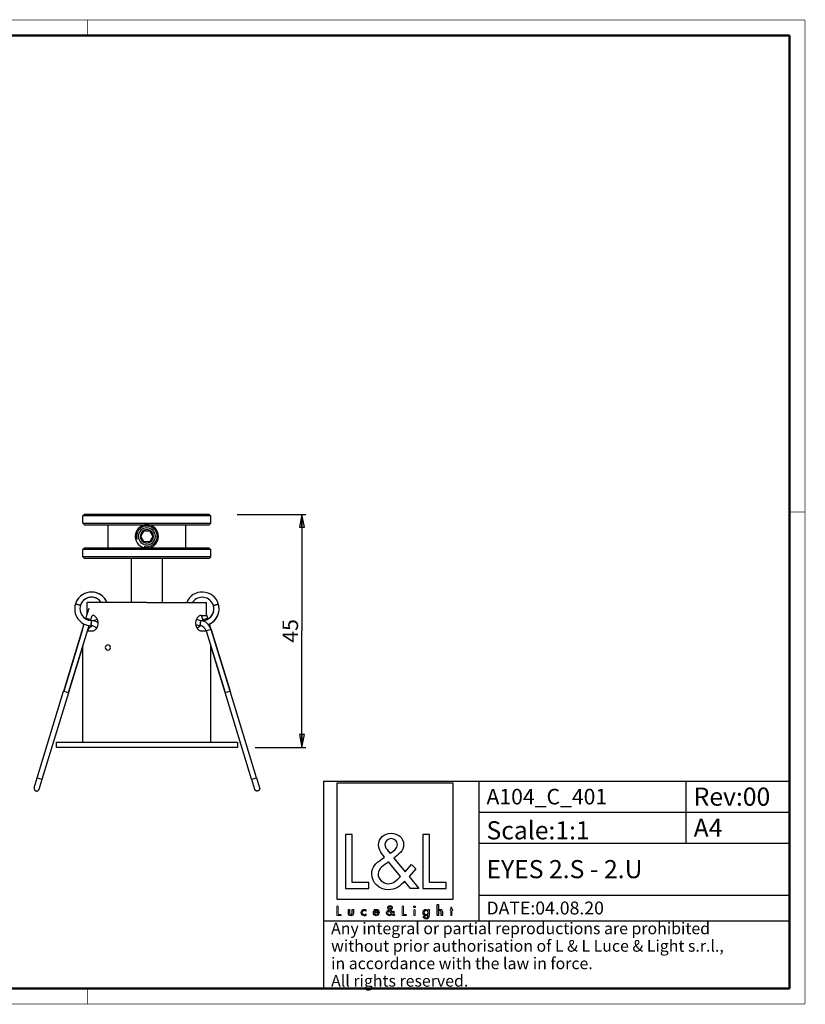
# Model space of a CAD drawing. Units: millimetres. Extents: x 10 to 287, y 10 to 200.
# Drawn here: x 135 to 287, y 10 to 200 of the extents above; entities that cross this region are included whole.
import ezdxf

# ---------------------------------------------------------------- set-up
doc = ezdxf.new("R2010")
doc.units = ezdxf.units.MM
doc.header["$LTSCALE"] = 16.335
doc.layers.get('0').update_dxf_attribs({"linetype": 'CONTINUOUS'})
for name, color, linetype in [('3_ALL_AXES', 7, 'CONTINUOUS'), ('7_ALL_FEATURES', 7, 'CONTINUOUS'), ('9_SOLID', 7, 'CONTINUOUS')]:
    doc.layers.add(name, color=color, linetype=linetype)
doc.styles.get("Standard").update_dxf_attribs({"font": 'arial.ttf'})
doc.dimstyles.new('DIMSTYLE_1', dxfattribs={"dimtxt": 3, "dimasz": 2.5, "dimexe": 0.75, "dimexo": 0.75, "dimgap": 0.75, "dimtad": 1, "dimtxsty": 'STANDARD', "dimblk": 'CLOSED', "dimblk1": 'CLOSED', "dimblk2": 'CLOSED', "dimcen": 0.09, "dimazin": 2, "dimtp": 0.3, "dimtm": 0.3, "dimtfac": 1, "dimtofl": 0, "dimtmove": 0, "dimatfit": 3, "dimldrblk": 'CLOSED', "dimfxl": 1, "dimtolj": 1, "dimarcsym": 0})

# ---------------------------------------------------------------- blocks, each defined once
blk = doc.blocks.new('_CLOSED')
at = {"color": 0, "linetype": 'ByBlock'}
for p, q in [((0, 0), (-1, 0.2)), ((-1, 0.2), (-1, -0.2)), ((-1, -0.2), (0, 0)), ((-1, 0), (0, 0))]:
    blk.add_line(p, q, dxfattribs=at)
blk = doc.blocks.new('*D3')
at = {"color": 2, "linetype": 'Continuous'}
for p, q in [((177.318229, 104.544055), (190.604557, 104.544055)), ((189.854557, 104.544055), (189.854557, 82.044055)), ((189.854557, 59.544055), (189.854557, 82.044055)), ((180.795287, 59.544055), (190.604557, 59.544055))]:
    blk.add_line(p, q, dxfattribs=at)
at = {"color": 2, "linetype": 'Continuous', "xscale": 2.5, "yscale": 2.5, "zscale": 2.5}
for p, rotation in [((189.854557, 104.544055), 90), ((189.854557, 59.544055), 270)]:
    blk.add_blockref('_CLOSED', p, dxfattribs=dict(at, rotation=rotation))
at = {"color": 2, "linetype": 'Continuous', "insert": (186.104557, 82.044055), "char_height": 3, "width": 4.66171, "attachment_point": 2, "rotation": 90, "line_spacing_factor": 0.9}
blk.add_mtext('45', dxfattribs=at)
blk = doc.blocks.new('LOGO2_BL0', base_point=(207.83, 39.54))
at = {"color": 7, "linetype": 'Continuous'}
for p, q in [((219.04, 52.67), (196.62, 52.67)), ((196.62, 52.67), (196.62, 30.25)), ((219.04, 30.25), (219.04, 52.67)), ((199.57, 42.74), (198.27, 42.74)), ((198.27, 42.74), (198.27, 32.28)), ((199.57, 33.47), (199.57, 42.74)), ((214.51, 42.74), (213.2, 42.74)), ((213.2, 42.74), (213.2, 32.28)), ((214.51, 33.47), (214.51, 42.74)), ((202.75, 33.47), (199.57, 33.47)), ((202.75, 32.28), (202.75, 33.47)), ((217.69, 33.47), (214.51, 33.47)), ((217.69, 32.28), (217.69, 33.47)), ((198.27, 32.28), (202.75, 32.28)), ((213.2, 32.28), (217.69, 32.28)), ((196.62, 30.25), (219.04, 30.25))]:
    blk.add_line(p, q, dxfattribs=at)
at = {"color": 7, "linetype": 'Continuous', "const_width": 0.2}
for points in [[(196.62, 28.94), (196.62, 27.08)], [(196.85, 28.94), (196.62, 28.94)], [(196.85, 27.29), (196.85, 28.94)], [(209.46, 28.94), (209.23, 28.94)], [(209.23, 28.94), (209.23, 27.08)], [(209.46, 27.29), (209.46, 28.94)], [(218.81, 28.67), (218.58, 28.67)], [(218.58, 28.67), (218.58, 28.23)], [(218.81, 28.23), (218.81, 28.67)], [(196.62, 27.08), (197.42, 27.08)], [(197.42, 27.29), (196.85, 27.29)], [(197.42, 27.08), (197.42, 27.29)], [(209.23, 27.08), (210.02, 27.08)], [(210.02, 27.29), (209.46, 27.29)], [(210.02, 27.08), (210.02, 27.29)], [(211.7, 28.23), (211.48, 28.23)], [(211.48, 28.23), (211.48, 27.08)], [(211.48, 27.08), (211.7, 27.08)], [(211.7, 27.08), (211.7, 28.23)], [(218.58, 28.23), (218.46, 28.23)], [(218.46, 28.23), (218.46, 28.03)], [(218.46, 28.03), (218.58, 28.03)], [(218.58, 28.03), (218.58, 27.08)], [(218.58, 27.08), (218.81, 27.08)], [(219.02, 28.23), (218.81, 28.23)], [(218.81, 28.03), (219.02, 28.03)], [(218.81, 27.08), (218.81, 28.03)], [(219.02, 28.03), (219.02, 28.23)]]:
    blk.add_lwpolyline(points, dxfattribs=at)
at = {"color": 7, "linetype": 'Continuous'}
for points, knots in [([(210.82, 32.28), (210.82, 32.28), (212.43, 32.28), (212.43, 32.28), (212.43, 32.28), (210.55, 34.6), (210.55, 34.6), (210.55, 34.6), (211.83, 36.09), (211.83, 36.09), (211.83, 36.09), (211, 36.96), (211, 36.96), (211, 36.96), (209.78, 35.54), (209.78, 35.54), (209.78, 35.54), (207.6, 38.18), (207.6, 38.18), (208.47, 38.81), (209.5, 39.6), (209.5, 40.78), (209.5, 42.16), (208.36, 42.96), (207.09, 42.96), (205.71, 42.96), (204.67, 42.11), (204.67, 40.67), (204.67, 39.78), (205.23, 39.01), (205.82, 38.38), (205.82, 38.38), (205.17, 37.91), (205.17, 37.91), (204.17, 37.19), (203.34, 36.47), (203.34, 35.14), (203.34, 33.33), (204.8, 32.06), (206.55, 32.06), (207.78, 32.06), (208.89, 32.77), (209.68, 33.69), (209.68, 33.69), (210.82, 32.28), (210.82, 32.28)], [0, 0, 0, 0, 1, 1, 1, 2, 2, 2, 3, 3, 3, 4, 4, 4, 5, 5, 5, 6, 6, 6, 7, 7, 7, 8, 8, 8, 9, 9, 9, 10, 10, 10, 11, 11, 11, 12, 12, 12, 13, 13, 13, 14, 14, 14, 15, 15, 15, 15]), ([(206.87, 39.08), (206.87, 39.08), (206.52, 39.52), (206.52, 39.52), (206.21, 39.91), (205.89, 40.3), (205.89, 40.82), (205.89, 41.49), (206.44, 41.93), (207.06, 41.93), (207.75, 41.93), (208.28, 41.53), (208.28, 40.8), (208.28, 40.03), (207.56, 39.6), (207.03, 39.19), (207.03, 39.19), (206.87, 39.08), (206.87, 39.08)], [0, 0, 0, 0, 1, 1, 1, 2, 2, 2, 3, 3, 3, 4, 4, 4, 5, 5, 5, 6, 6, 6, 6]), ([(206.59, 37.44), (206.59, 37.44), (208.9, 34.61), (208.9, 34.61), (208.25, 33.96), (207.48, 33.22), (206.5, 33.22), (205.51, 33.22), (204.56, 34.15), (204.56, 35.15), (204.56, 36.15), (205.74, 36.86), (206.46, 37.36), (206.46, 37.36), (206.59, 37.44), (206.59, 37.44)], [0, 0, 0, 0, 1, 1, 1, 2, 2, 2, 3, 3, 3, 4, 4, 4, 5, 5, 5, 5]), ([(207.52, 27.08), (207.52, 27.08), (207.81, 27.08), (207.81, 27.08), (207.81, 27.08), (207.47, 27.49), (207.47, 27.49), (207.47, 27.49), (207.7, 27.76), (207.7, 27.76), (207.7, 27.76), (207.55, 27.91), (207.55, 27.91), (207.55, 27.91), (207.34, 27.66), (207.34, 27.66), (207.34, 27.66), (206.95, 28.13), (206.95, 28.13), (207.11, 28.24), (207.29, 28.38), (207.29, 28.59), (207.29, 28.83), (207.09, 28.98), (206.86, 28.98), (206.61, 28.98), (206.43, 28.83), (206.43, 28.57), (206.43, 28.41), (206.53, 28.27), (206.63, 28.16), (206.63, 28.16), (206.52, 28.08), (206.52, 28.08), (206.34, 27.95), (206.19, 27.82), (206.19, 27.59), (206.19, 27.27), (206.45, 27.04), (206.76, 27.04), (206.98, 27.04), (207.18, 27.17), (207.32, 27.33), (207.32, 27.33), (207.52, 27.08), (207.52, 27.08)], [0, 0, 0, 0, 1, 1, 1, 2, 2, 2, 3, 3, 3, 4, 4, 4, 5, 5, 5, 6, 6, 6, 7, 7, 7, 8, 8, 8, 9, 9, 9, 10, 10, 10, 11, 11, 11, 12, 12, 12, 13, 13, 13, 14, 14, 14, 15, 15, 15, 15]), ([(206.82, 28.29), (206.82, 28.29), (206.76, 28.37), (206.76, 28.37), (206.7, 28.43), (206.65, 28.5), (206.65, 28.6), (206.65, 28.72), (206.74, 28.79), (206.85, 28.79), (206.98, 28.79), (207.07, 28.72), (207.07, 28.59), (207.07, 28.46), (206.94, 28.38), (206.85, 28.31), (206.85, 28.31), (206.82, 28.29), (206.82, 28.29)], [0, 0, 0, 0, 1, 1, 1, 2, 2, 2, 3, 3, 3, 4, 4, 4, 5, 5, 5, 6, 6, 6, 6]), ([(211.59, 28.91), (211.51, 28.91), (211.44, 28.85), (211.44, 28.76), (211.44, 28.68), (211.51, 28.61), (211.59, 28.61), (211.67, 28.61), (211.74, 28.68), (211.74, 28.76), (211.74, 28.85), (211.67, 28.91), (211.59, 28.91)], [0, 0, 0, 0, 1, 1, 1, 2, 2, 2, 3, 3, 3, 4, 4, 4, 4]), ([(215.98, 29.22), (215.98, 29.22), (215.98, 27.08), (215.98, 27.08), (215.98, 27.08), (216.2, 27.08), (216.2, 27.08), (216.2, 27.08), (216.2, 27.61), (216.2, 27.61), (216.2, 27.82), (216.2, 28.07), (216.49, 28.07), (216.72, 28.07), (216.74, 27.94), (216.74, 27.74), (216.74, 27.74), (216.74, 27.08), (216.74, 27.08), (216.74, 27.08), (216.97, 27.08), (216.97, 27.08), (216.97, 27.08), (216.97, 27.77), (216.97, 27.77), (216.97, 28.05), (216.88, 28.27), (216.56, 28.27), (216.42, 28.27), (216.28, 28.2), (216.21, 28.08), (216.21, 28.08), (216.2, 28.08), (216.2, 28.08), (216.2, 28.08), (216.2, 29.22), (216.2, 29.22), (216.2, 29.22), (215.98, 29.22), (215.98, 29.22)], [0, 0, 0, 0, 1, 1, 1, 2, 2, 2, 3, 3, 3, 4, 4, 4, 5, 5, 5, 6, 6, 6, 7, 7, 7, 8, 8, 8, 9, 9, 9, 10, 10, 10, 11, 11, 11, 12, 12, 12, 13, 13, 13, 13]), ([(198.82, 28.23), (198.82, 28.23), (198.82, 27.57), (198.82, 27.57), (198.82, 27.25), (198.96, 27.04), (199.3, 27.04), (199.64, 27.04), (199.79, 27.25), (199.79, 27.57), (199.79, 27.57), (199.79, 28.23), (199.79, 28.23), (199.79, 28.23), (199.57, 28.23), (199.57, 28.23), (199.57, 28.23), (199.57, 27.59), (199.57, 27.59), (199.57, 27.41), (199.52, 27.25), (199.3, 27.25), (199.08, 27.25), (199.04, 27.41), (199.04, 27.59), (199.04, 27.59), (199.04, 28.23), (199.04, 28.23), (199.04, 28.23), (198.82, 28.23), (198.82, 28.23)], [0, 0, 0, 0, 1, 1, 1, 2, 2, 2, 3, 3, 3, 4, 4, 4, 5, 5, 5, 6, 6, 6, 7, 7, 7, 8, 8, 8, 9, 9, 9, 10, 10, 10, 10]), ([(202.21, 28.19), (202.13, 28.24), (202.01, 28.27), (201.91, 28.27), (201.55, 28.27), (201.28, 28), (201.28, 27.65), (201.28, 27.3), (201.56, 27.04), (201.9, 27.04), (202.01, 27.04), (202.11, 27.06), (202.21, 27.12), (202.21, 27.12), (202.21, 27.4), (202.21, 27.4), (202.13, 27.31), (202.03, 27.25), (201.9, 27.25), (201.67, 27.25), (201.5, 27.42), (201.5, 27.66), (201.5, 27.87), (201.67, 28.06), (201.88, 28.06), (202.02, 28.06), (202.13, 28.01), (202.21, 27.9), (202.21, 27.9), (202.21, 28.19), (202.21, 28.19)], [0, 0, 0, 0, 1, 1, 1, 2, 2, 2, 3, 3, 3, 4, 4, 4, 5, 5, 5, 6, 6, 6, 7, 7, 7, 8, 8, 8, 9, 9, 9, 10, 10, 10, 10]), ([(204.75, 27.62), (204.75, 27.62), (204.75, 27.65), (204.75, 27.65), (204.75, 28), (204.57, 28.27), (204.21, 28.27), (203.83, 28.27), (203.65, 28), (203.65, 27.65), (203.65, 27.31), (203.86, 27.04), (204.21, 27.04), (204.44, 27.04), (204.64, 27.16), (204.75, 27.36), (204.75, 27.36), (204.56, 27.46), (204.56, 27.46), (204.47, 27.32), (204.38, 27.24), (204.21, 27.24), (204, 27.24), (203.87, 27.42), (203.87, 27.62), (203.87, 27.62), (204.75, 27.62), (204.75, 27.62)], [0, 0, 0, 0, 1, 1, 1, 2, 2, 2, 3, 3, 3, 4, 4, 4, 5, 5, 5, 6, 6, 6, 7, 7, 7, 8, 8, 8, 9, 9, 9, 9]), ([(203.88, 27.79), (203.91, 27.95), (204.03, 28.07), (204.21, 28.07), (204.38, 28.07), (204.5, 27.96), (204.52, 27.79), (204.52, 27.79), (203.88, 27.79), (203.88, 27.79)], [0, 0, 0, 0, 1, 1, 1, 2, 2, 2, 3, 3, 3, 3]), ([(206.77, 28), (206.77, 28), (207.18, 27.49), (207.18, 27.49), (207.07, 27.38), (206.93, 27.25), (206.76, 27.25), (206.58, 27.25), (206.41, 27.41), (206.41, 27.59), (206.41, 27.77), (206.62, 27.89), (206.75, 27.98), (206.75, 27.98), (206.77, 28), (206.77, 28)], [0, 0, 0, 0, 1, 1, 1, 2, 2, 2, 3, 3, 3, 4, 4, 4, 5, 5, 5, 5]), ([(214.41, 28.23), (214.41, 28.23), (214.19, 28.23), (214.19, 28.23), (214.19, 28.23), (214.19, 28.04), (214.19, 28.04), (214.19, 28.04), (214.19, 28.04), (214.19, 28.04), (214.1, 28.18), (213.96, 28.27), (213.79, 28.27), (213.45, 28.27), (213.24, 27.98), (213.24, 27.66), (213.24, 27.33), (213.44, 27.04), (213.8, 27.04), (213.96, 27.04), (214.1, 27.13), (214.19, 27.26), (214.19, 27.26), (214.19, 27.26), (214.19, 27.26), (214.19, 27.26), (214.19, 27.04), (214.19, 27.04), (214.19, 26.8), (214.14, 26.62), (213.86, 26.62), (213.66, 26.62), (213.52, 26.73), (213.52, 26.94), (213.52, 26.94), (213.3, 26.94), (213.3, 26.94), (213.3, 26.62), (213.53, 26.42), (213.85, 26.42), (214.3, 26.42), (214.41, 26.71), (214.41, 27.1), (214.41, 27.1), (214.41, 28.23), (214.41, 28.23)], [0, 0, 0, 0, 1, 1, 1, 2, 2, 2, 3, 3, 3, 4, 4, 4, 5, 5, 5, 6, 6, 6, 7, 7, 7, 8, 8, 8, 9, 9, 9, 10, 10, 10, 11, 11, 11, 12, 12, 12, 13, 13, 13, 14, 14, 14, 15, 15, 15, 15]), ([(213.83, 27.24), (213.6, 27.24), (213.47, 27.44), (213.47, 27.66), (213.47, 27.87), (213.6, 28.07), (213.83, 28.07), (214.07, 28.07), (214.21, 27.88), (214.21, 27.66), (214.21, 27.43), (214.07, 27.24), (213.83, 27.24)], [0, 0, 0, 0, 1, 1, 1, 2, 2, 2, 3, 3, 3, 4, 4, 4, 4])]:
    blk.add_open_spline(points, degree=3, knots=knots, dxfattribs=at)
blk = doc.blocks.new('*T7')
at = {"color": 2, "linetype": 'Continuous'}
for p, q in [((0, 0), (90, 0)), ((0, 0), (0, -40)), ((30, 0), (30, -27)), ((70, 0), (70, -12)), ((90, 0), (90, -40)), ((30, -6), (90, -6)), ((30, -12), (90, -12)), ((30, -22), (90, -22)), ((0, -27), (90, -27)), ((0, -40), (90, -40))]:
    blk.add_line(p, q, dxfattribs=at)
at = {"layer": '9_SOLID', "color": 2, "linetype": 'Continuous', "attachment_point": 1, "line_spacing_factor": 0.9}
for s, insert, char_height, width in [('A104_C_401', (31.4875, -1.5), 3, 48.914498), ('Rev:00', (71.4875, -1.25), 3.5, 30.966543), ('Scale:1:1', (31.4875, -7.75), 3.5, 40.724907), ('A4', (71.4875, -7.25), 3.5, 11.944238), ('EYES 2.S - 2.U', (31.4875, -15.25), 3.5, 67.241636), ('DATE:04.08.20', (31.4875, -23.25), 2.5, 47.695167), ('Any integral or partial reproductions are prohibited \\Pwithout prior authorisation of L & L Luce & Light s.r.l., \\Pin accordance with the law in force. \\PAll rights reserved.', (1.4875, -27.3125), 2.25, 148.98513)]:
    blk.add_mtext(s, dxfattribs=dict(at, insert=insert, char_height=char_height, width=width))

msp = doc.modelspace()

# ---------------------------------------------------------------- linework, layer by layer
at = {"color": 7, "linetype": 'Continuous'}
for points, const_width in [([(10, 200), (287, 200)], 0.1), ([(148.5, 197), (148.5, 200)], 0.1), ([(287, 10), (287, 200)], 0.1), ([(13, 197), (284, 197)], 0.5), ([(284, 13), (284, 197)], 0.5), ([(284, 105), (287, 105)], 0.1), ([(13, 13), (284, 13)], 0.5), ([(148.5, 13), (148.5, 10)], 0.1), ([(10, 10), (287, 10)], 0.1)]:
    msp.add_lwpolyline(points, dxfattribs=dict(at, const_width=const_width))
at = {"color": 2, "linetype": 'Continuous'}
for start, end in [(90, 195), (270, 90), (255, 270)]:
    msp.add_arc((159.915, 100.294), 2, start, end, dxfattribs=at)
at = {"layer": '3_ALL_AXES', "color": 7, "linetype": 'Continuous'}
for p, q in [((147.565, 102.844), (147.565, 104.244)), ((172.265, 102.844), (172.265, 104.244)), ((147.565, 96.344), (147.565, 97.744)), ((172.265, 96.344), (172.265, 97.744)), ((156.915, 87.544), (156.915, 96.044)), ((162.915, 87.544), (162.915, 96.044)), ((159.915, 87.544), (148.414, 87.544)), ((148.414, 85.341), (148.414, 87.544)), ((159.915, 87.544), (171.416, 87.544)), ((171.416, 85.044), (171.416, 87.544)), ((148.111, 84.351), (148.165, 84.528)), ((149.066, 84.056), (149.071, 84.07)), ((149.071, 84.07), (149.121, 84.235)), ((170.762, 84.059), (170.708, 84.235)), ((171.719, 84.35), (171.664, 84.528)), ((171.721, 84.343), (171.719, 84.35)), ((143.852, 70.422), (147.814, 83.38)), ((147.49, 82.32), (143.852, 70.422)), ((144.809, 70.13), (148.77, 83.087)), ((171.383, 82.028), (175.021, 70.13)), ((172.339, 82.32), (172.017, 83.374)), ((172.339, 82.32), (175.977, 70.422)), ((175.977, 70.422), (172.339, 82.32)), ((147.565, 79.144), (144.809, 70.13)), ((147.565, 60.544), (147.565, 79.144)), ((175.021, 70.13), (172.265, 79.144)), ((172.265, 60.544), (172.265, 79.144)), ((138.727, 53.69), (143.843, 70.425)), ((143.843, 70.425), (143.852, 70.422)), ((143.852, 70.422), (143.908, 70.405)), ((143.908, 70.405), (144.331, 70.276)), ((175.499, 70.276), (175.921, 70.405)), ((175.921, 70.405), (175.986, 70.425)), ((181.103, 53.69), (175.986, 70.425)), ((139.702, 53.392), (144.818, 70.127)), ((144.331, 70.276), (144.811, 70.129)), ((144.811, 70.129), (144.818, 70.127)), ((175.011, 70.127), (175.021, 70.13)), ((180.128, 53.392), (175.011, 70.127)), ((175.021, 70.13), (175.499, 70.276)), ((138.151, 51.774), (138.736, 53.687)), ((138.727, 53.69), (138.736, 53.687)), ((138.736, 53.687), (139.214, 53.541)), ((139.107, 51.482), (139.692, 53.394)), ((139.214, 53.541), (139.636, 53.412)), ((139.636, 53.412), (139.692, 53.394)), ((139.692, 53.394), (139.701, 53.392)), ((180.128, 53.392), (180.193, 53.412)), ((180.137, 53.394), (180.722, 51.482)), ((180.193, 53.412), (180.615, 53.541)), ((180.615, 53.541), (181.093, 53.687)), ((181.093, 53.687), (181.678, 51.774)), ((181.093, 53.687), (181.095, 53.687)), ((181.095, 53.687), (181.103, 53.69))]:
    msp.add_line(p, q, dxfattribs=at)
for radius, start, end in [(2.25, 90, 270), (1.65, 90, 270), (2.25, 270, 90), (1.65, 270, 90)]:
    msp.add_arc((159.915, 100.294), radius, start, end, dxfattribs=at)
at = {"layer": '7_ALL_FEATURES', "color": 7, "linetype": 'Continuous'}
for p, q in [((147.865, 104.544), (147.565, 104.244)), ((159.915, 104.244), (147.565, 104.244)), ((147.865, 102.544), (147.565, 102.844)), ((147.565, 102.844), (159.915, 102.844)), ((159.915, 104.544), (147.865, 104.544)), ((171.965, 104.544), (159.915, 104.544)), ((172.265, 104.244), (159.915, 104.244)), ((159.915, 102.844), (172.265, 102.844)), ((171.965, 104.544), (172.265, 104.244)), ((171.965, 102.544), (172.265, 102.844)), ((147.865, 102.544), (152.415, 102.544)), ((152.415, 102.544), (159.915, 102.544)), ((152.415, 98.044), (152.415, 102.544)), ((158.76, 100.294), (159.337, 101.294)), ((159.915, 101.294), (159.337, 101.294)), ((159.915, 102.544), (167.415, 102.544)), ((160.492, 101.294), (159.915, 101.294)), ((160.492, 101.294), (161.069, 100.294)), ((167.415, 102.544), (171.965, 102.544)), ((167.415, 98.044), (167.415, 102.544)), ((159.337, 99.294), (158.76, 100.294)), ((159.337, 99.294), (159.915, 99.294)), ((159.915, 99.294), (160.492, 99.294)), ((161.069, 100.294), (160.492, 99.294)), ((147.865, 98.044), (147.565, 97.744)), ((159.915, 97.744), (147.565, 97.744)), ((152.415, 98.044), (147.865, 98.044)), ((159.915, 98.044), (152.415, 98.044)), ((167.415, 98.044), (159.915, 98.044)), ((172.265, 97.744), (159.915, 97.744)), ((171.965, 98.044), (167.415, 98.044)), ((171.965, 98.044), (172.265, 97.744)), ((147.865, 96.044), (147.565, 96.344)), ((159.915, 96.344), (147.565, 96.344)), ((156.915, 96.044), (147.865, 96.044)), ((159.915, 96.044), (156.915, 96.044)), ((172.265, 96.344), (159.915, 96.344)), ((162.915, 96.044), (159.915, 96.044)), ((171.965, 96.044), (162.915, 96.044)), ((171.965, 96.044), (172.265, 96.344)), ((148.331, 85.069), (148.75, 86.44)), ((148.165, 84.528), (148.331, 85.069)), ((149.121, 84.235), (149.368, 85.044)), ((149.368, 85.044), (149.414, 85.044)), ((170.416, 85.044), (171.416, 85.044)), ((170.708, 84.235), (170.461, 85.044)), ((171.499, 85.069), (171.416, 85.341)), ((171.664, 84.528), (171.499, 85.069)), ((148.451, 82.044), (149.065, 82.044)), ((149.065, 82.044), (149.414, 82.044)), ((170.416, 82.044), (170.765, 82.044)), ((170.765, 82.044), (171.376, 82.044)), ((142.415, 60.544), (177.415, 60.544)), ((142.415, 60.544), (142.415, 59.544)), ((177.415, 59.544), (142.415, 59.544)), ((177.415, 60.544), (177.415, 59.544))]:
    msp.add_line(p, q, dxfattribs=at)
at = {"layer": '7_ALL_FEATURES', "color": 9, "linetype": 'Continuous'}
for p, q in [((148.165, 84.528), (149.121, 84.235)), ((149.153, 84.045), (149.12, 83.046)), ((170.292, 84.065), (170.155, 83.075)), ((170.708, 84.235), (171.664, 84.528)), ((172.339, 82.32), (171.383, 82.028))]:
    msp.add_line(p, q, dxfattribs=at)
for points in [[(149.153, 84.045), (149.153, 84.028), (149.151, 83.979), (149.148, 83.9), (149.145, 83.796), (149.141, 83.675), (149.137, 83.546), (149.132, 83.416), (149.128, 83.295), (149.125, 83.192), (149.122, 83.113), (149.121, 83.063), (149.12, 83.046)], [(170.292, 84.065), (170.29, 84.049), (170.283, 83.999), (170.272, 83.921), (170.258, 83.818), (170.241, 83.699), (170.224, 83.57), (170.206, 83.442), (170.189, 83.322), (170.175, 83.219), (170.164, 83.141), (170.157, 83.092), (170.155, 83.075)]]:
    msp.add_lwpolyline(points, dxfattribs=at)
at = {"layer": '7_ALL_FEATURES', "color": 7, "linetype": 'Continuous'}
for centre, radius, start, end in [((159.915, 100.294), 1.3, 90, 270), ((159.915, 100.294), 1.3, 270, 90), ((149.228, 86.294), 3.25, 22.68722, 156.89425), ((149.228, 86.294), 3.25, 22.6212, 129.44068), ((170.602, 86.294), 3.25, 17.00001, 157.30887), ((149.231, 86.293), 3.254, 156.89563, 162.99478), ((149.224, 86.295), 3.246, 155.37082, 156.89804), ((149.231, 86.292), 3.254, 150.79861, 155.36969), ((149.228, 86.294), 3.25, 145.14657, 150.79665), ((149.229, 86.293), 3.251, 147.74416, 149.26915), ((149.231, 86.292), 3.254, 143.63001, 147.74383), ((149.23, 86.293), 3.252, 144.40322, 145.14456), ((149.23, 86.292), 3.253, 143.63229, 144.40322), ((149.227, 86.294), 3.25, 143.17138, 143.62913), ((149.226, 86.296), 3.247, 142.23846, 143.17143), ((149.223, 86.298), 3.244, 141.64411, 142.23841), ((149.228, 86.294), 2.25, 33.84604, 159.64126), ((149.23, 86.293), 2.252, 143.63559, 151.22027), ((149.226, 86.295), 2.248, 147.10286, 151.22579), ((149.228, 86.294), 2.25, 147.10173, 149.54443), ((149.228, 86.294), 2.25, 147.10173, 149.54443), ((149.224, 86.296), 2.246, 146.17768, 147.10124), ((149.224, 86.297), 2.245, 145.39241, 146.17749), ((149.226, 86.295), 2.248, 144.49267, 145.39239), ((149.228, 86.294), 2.25, 143.63746, 144.49268), ((149.23, 86.292), 2.253, 139.45118, 143.61424), ((149.23, 86.292), 2.253, 139.45118, 143.63662), ((149.23, 86.293), 2.252, 143.03269, 143.63389), ((149.228, 86.294), 2.25, 142.08058, 143.6075), ((149.229, 86.293), 2.252, 142.45988, 143.02637), ((149.229, 86.293), 2.252, 142.45098, 143.03269), ((149.224, 86.297), 2.246, 142.44622, 142.8113), ((149.228, 86.294), 2.251, 139.45155, 142.44526), ((149.227, 86.295), 2.249, 139.44968, 142.46042), ((149.227, 86.295), 2.249, 139.44967, 142.45152), ((149.228, 86.294), 2.25, 141.68705, 142.08058), ((149.228, 86.294), 2.25, 141.26961, 141.68705), ((149.228, 86.294), 2.25, 139.45156, 141.26961), ((149.228, 86.294), 2.25, 33.89698, 136.08397), ((149.228, 86.294), 2.25, 133.42902, 134.63664), ((149.226, 86.297), 2.247, 132.7207, 134.40559), ((149.228, 86.293), 2.251, 132.71741, 134.39905), ((149.228, 86.293), 2.251, 132.71741, 134.39905), ((149.228, 86.294), 2.25, 33.84603, 132.71959), ((149.228, 86.294), 2.25, 33.89695, 132.71976), ((170.602, 86.294), 2.25, 17, 146.18473), ((149.228, 86.294), 3.25, 163, 268.09894), ((149.228, 86.294), 2.25, 163.00001, 268.09894), ((149.225, 86.295), 2.248, 159.63527, 162.99782), ((149.229, 86.294), 2.251, 159.63644, 161.31221), ((149.225, 86.295), 2.247, 159.63586, 161.32062), ((149.225, 86.295), 2.247, 159.63586, 161.32062), ((149.228, 86.294), 2.25, 159.63796, 159.89094), ((149.228, 86.294), 2.25, 155.66041, 159.63796), ((149.233, 86.292), 2.256, 156.27465, 159.63621), ((149.227, 86.294), 2.249, 156.26833, 159.63418), ((149.225, 86.295), 2.247, 157.95043, 159.63517), ((149.229, 86.294), 2.251, 157.95609, 159.63775), ((149.229, 86.294), 2.251, 157.95609, 159.63775), ((149.228, 86.294), 2.251, 156.2688, 157.95046), ((149.231, 86.293), 2.253, 151.22866, 156.26827), ((149.231, 86.293), 2.253, 149.54449, 152.90411), ((149.231, 86.293), 2.253, 149.54449, 152.90411), ((149.227, 86.295), 2.249, 149.54081, 151.22379), ((149.228, 86.294), 2.25, 149.46196, 150.99002), ((170.602, 86.294), 2.25, 262.1032, 356.81293), ((170.602, 86.294), 2.25, 262.60768, 350.08391), ((170.602, 86.294), 3.25, 291.32765, 357.51229), ((170.602, 86.294), 3.25, 291.33342, 351.06754), ((170.602, 86.294), 3.25, 291.39252, 349.54253), ((170.602, 86.294), 2.25, 357.50362, 16.99969), ((170.602, 86.294), 2.249, 10.26915, 15.31808), ((170.604, 86.295), 2.247, 11.95105, 15.31998), ((170.601, 86.294), 2.251, 13.63063, 15.31221), ((170.602, 86.294), 2.25, 9.83097, 13.82736), ((170.601, 86.294), 2.251, 11.95609, 13.63773), ((170.601, 86.294), 2.251, 11.95609, 13.63773), ((170.596, 86.293), 2.256, 10.27465, 13.6304), ((170.601, 86.294), 2.251, 10.26882, 11.95046), ((170.599, 86.294), 2.253, 5.22865, 10.26828), ((170.599, 86.294), 2.253, 1.13661, 6.90367), ((170.599, 86.294), 2.253, 1.13661, 6.90367), ((170.598, 86.294), 2.253, 353.44535, 357.5113), ((170.598, 86.294), 2.253, 353.44535, 357.5113), ((170.603, 86.294), 2.249, 353.4497, 356.50202), ((170.603, 86.294), 2.249, 353.44971, 356.51121), ((170.601, 86.294), 2.25, 353.45153, 356.49583), ((170.602, 86.294), 2.25, 353.45139, 355.57247), ((170.599, 86.294), 2.252, 357.51058, 5.22002), ((170.605, 86.294), 2.247, 3.54241, 5.22714), ((170.599, 86.294), 2.252, 357.50722, 5.21978), ((170.602, 86.294), 2.25, 357.50487, 5.05295), ((170.602, 86.294), 2.25, 355.57247, 355.98021), ((170.602, 86.294), 2.25, 355.98021, 356.31701), ((170.604, 86.294), 2.248, 1.13458, 3.54136), ((170.6, 86.294), 2.252, 356.50147, 356.9976), ((170.6, 86.294), 2.252, 356.51065, 356.99141), ((170.606, 86.294), 2.246, 356.49683, 356.8113), ((170.599, 86.294), 2.252, 356.9976, 357.50871), ((170.606, 86.294), 2.246, 356.81136, 357.50273), ((170.602, 86.294), 2.249, 357.51187, 359.34391), ((170.606, 86.294), 2.246, 0.17768, 1.13384), ((170.606, 86.294), 2.246, 359.34418, 0.17748), ((170.602, 86.294), 3.25, 358.69491, 17.00001), ((170.603, 86.294), 3.249, 9.37269, 13.95052), ((170.598, 86.294), 3.254, 4.79861, 9.36969), ((170.602, 86.294), 3.25, 359.19116, 4.79672), ((170.607, 86.294), 3.244, 355.6441, 356.19421), ((170.604, 86.294), 3.247, 356.19427, 357.17144), ((170.601, 86.294), 3.251, 1.74416, 3.26915), ((170.602, 86.294), 3.249, 357.17137, 357.5038), ((170.6, 86.294), 3.251, 357.50388, 358.69214), ((170.605, 86.294), 3.247, 357.50963, 358.69341), ((170.598, 86.294), 3.253, 357.5071, 358.36528), ((170.598, 86.294), 3.254, 358.69235, 1.74399), ((170.599, 86.294), 3.253, 358.3653, 358.69295), ((170.6, 86.294), 3.252, 358.69294, 359.18918), ((149.228, 86.298), 2.254, 268.10442, 277.88802), ((149.07, 81.547), 2.5, 55.10208, 88.09894), ((149.228, 86.292), 2.248, 268.10317, 270.66276), ((149.228, 86.294), 2.25, 270.66452, 299.04376), ((149.228, 86.294), 2.25, 270.66452, 299.04376), ((149.228, 86.294), 2.25, 279.28046, 280.80528), ((149.228, 86.294), 2.25, 280.80528, 280.98682), ((149.228, 86.294), 2.25, 280.98682, 285.08049), ((149.228, 86.294), 2.25, 289.66842, 291.22255), ((149.228, 86.294), 2.25, 291.22255, 292.13171), ((149.228, 86.294), 2.25, 296.84001, 298.41958), ((149.228, 86.294), 2.25, 298.41958, 299.04856), ((170.602, 86.294), 2.25, 240.95138, 262.09894), ((169.949, 81.589), 2.5, 17, 82.09894), ((170.601, 86.289), 2.245, 262.10108, 262.60744), ((149.881, 81.589), 1.5, 108.74427, 162.31746), ((149.07, 81.547), 1.5, 41.64536, 88.09894), ((170.602, 86.294), 3.25, 247.15364, 262.09894), ((170.759, 81.547), 1.5, 102.74427, 138.35468), ((169.949, 81.589), 1.5, 17, 82.09894), ((152.393, 78.838), 0.5, 113, 293), ((152.393, 78.838), 0.5, 293, 113)]:
    msp.add_arc(centre, radius, start, end, dxfattribs=at)
for points, knots in [([(147.076, 86.952), (147.076, 86.952), (147.075, 86.953), (147.074, 86.953), (147.07, 86.954), (147.064, 86.955), (147.054, 86.958), (147.038, 86.963), (147.018, 86.969), (146.994, 86.978), (146.967, 86.986), (146.935, 86.995), (146.9, 87.005), (146.849, 87.021), (146.779, 87.043), (146.69, 87.07), (146.598, 87.098), (146.506, 87.126), (146.417, 87.154), (146.347, 87.175), (146.296, 87.19), (146.261, 87.201), (146.23, 87.212), (146.202, 87.22), (146.178, 87.226), (146.157, 87.232), (146.142, 87.237), (146.131, 87.241), (146.124, 87.243), (146.121, 87.245), (146.12, 87.245), (146.12, 87.244)], [0, 0, 0, 0, 0.0006914, 0.002544, 0.0056015, 0.0098446, 0.021796, 0.0382742, 0.0591999, 0.0843971, 0.1136227, 0.1465962, 0.1829656, 0.2223653, 0.3087069, 0.4024446, 0.4999514, 0.5974584, 0.6911954, 0.7775366, 0.8169359, 0.8533055, 0.8862805, 0.9155041, 0.9407088, 0.9616378, 0.9781173, 0.9900805, 0.9973873, 0.9992415, 1, 1, 1, 1]), ([(172.753, 86.952), (172.753, 86.952), (172.755, 86.952), (172.756, 86.952), (172.759, 86.953), (172.765, 86.956), (172.775, 86.959), (172.791, 86.964), (172.811, 86.97), (172.835, 86.976), (172.863, 86.985), (172.895, 86.995), (172.929, 87.006), (172.981, 87.021), (173.051, 87.043), (173.139, 87.07), (173.231, 87.098), (173.324, 87.126), (173.412, 87.153), (173.482, 87.175), (173.534, 87.191), (173.568, 87.201), (173.6, 87.21), (173.628, 87.218), (173.652, 87.227), (173.671, 87.234), (173.687, 87.238), (173.699, 87.241), (173.706, 87.243), (173.709, 87.243), (173.71, 87.244), (173.71, 87.244)], [0, 0, 0, 0, 0.0006914, 0.002544, 0.0056015, 0.0098446, 0.021796, 0.0382741, 0.0591999, 0.0843972, 0.1136228, 0.1465962, 0.1829657, 0.2223656, 0.3087073, 0.4024451, 0.4999521, 0.597459, 0.691196, 0.777537, 0.8169363, 0.8533059, 0.8862808, 0.9155043, 0.9407089, 0.9616378, 0.9781174, 0.9900805, 0.9973873, 0.9992415, 1, 1, 1, 1]), ([(150.186, 82.533), (150.265, 82.643), (150.403, 82.898), (150.514, 83.332), (150.508, 83.796), (150.388, 84.225), (150.189, 84.577), (149.948, 84.836), (149.688, 85), (149.501, 85.044), (149.414, 85.044)], [0, 0, 0, 0, 0.1314774, 0.2778791, 0.4304114, 0.5757351, 0.705729, 0.8186864, 0.915657, 1, 1, 1, 1]), ([(170.416, 85.044), (170.356, 85.044), (170.232, 85.024), (170.051, 84.946), (169.873, 84.819), (169.637, 84.578), (169.396, 84.156), (169.284, 83.544), (169.396, 82.933), (169.637, 82.51), (169.873, 82.269), (170.051, 82.143), (170.232, 82.064), (170.356, 82.044), (170.416, 82.044)], [0, 0, 0, 0, 0.044117, 0.0922961, 0.1457483, 0.2051663, 0.3423299, 0.5, 0.65767, 0.7948337, 0.8542517, 0.9077039, 0.955883, 1, 1, 1, 1]), ([(149.414, 82.044), (149.48, 82.044), (149.62, 82.069), (149.822, 82.167), (150.018, 82.323), (150.132, 82.457), (150.186, 82.533)], [0, 0, 0, 0, 0.2106371, 0.443664, 0.7056788, 1, 1, 1, 1]), ([(138.151, 51.774), (138.138, 51.733), (138.124, 51.646), (138.137, 51.514), (138.183, 51.391), (138.26, 51.283), (138.361, 51.199), (138.482, 51.145), (138.612, 51.122), (138.743, 51.135), (138.867, 51.182), (138.974, 51.258), (139.058, 51.36), (139.095, 51.44), (139.107, 51.482)], [0, 0, 0, 0, 0.0833353, 0.1666673, 0.250003, 0.3333297, 0.4166666, 0.5, 0.5833334, 0.66667, 0.7499965, 0.8333325, 0.9166642, 1, 1, 1, 1]), ([(138.151, 51.774), (138.138, 51.733), (138.124, 51.646), (138.137, 51.514), (138.183, 51.391), (138.26, 51.283), (138.361, 51.199), (138.482, 51.145), (138.612, 51.122), (138.743, 51.135), (138.867, 51.182), (138.974, 51.258), (139.058, 51.36), (139.095, 51.44), (139.107, 51.482)], [0, 0, 0, 0, 0.0833353, 0.1666673, 0.250003, 0.3333297, 0.4166666, 0.5, 0.5833334, 0.66667, 0.7499965, 0.8333325, 0.9166642, 1, 1, 1, 1]), ([(181.678, 51.774), (181.691, 51.733), (181.705, 51.646), (181.693, 51.514), (181.646, 51.391), (181.57, 51.283), (181.468, 51.199), (181.348, 51.145), (181.218, 51.122), (181.086, 51.135), (180.963, 51.182), (180.855, 51.258), (180.771, 51.36), (180.735, 51.44), (180.722, 51.482)], [0, 0, 0, 0, 0.0833353, 0.1666673, 0.250003, 0.3333297, 0.4166666, 0.5, 0.5833334, 0.66667, 0.7499965, 0.8333325, 0.9166642, 1, 1, 1, 1]), ([(181.678, 51.774), (181.691, 51.733), (181.705, 51.646), (181.693, 51.514), (181.646, 51.391), (181.57, 51.283), (181.468, 51.199), (181.348, 51.145), (181.218, 51.122), (181.086, 51.135), (180.963, 51.182), (180.855, 51.258), (180.771, 51.36), (180.735, 51.44), (180.722, 51.482)], [0, 0, 0, 0, 0.0833353, 0.1666673, 0.250003, 0.3333297, 0.4166666, 0.5, 0.5833334, 0.66667, 0.7499965, 0.8333325, 0.9166642, 1, 1, 1, 1])]:
    msp.add_open_spline(points, degree=3, knots=knots, dxfattribs=at)

# ---------------------------------------------------------------- block references
msp.add_blockref('*T7', (194.002, 53.044))
at = {"color": 2, "linetype": 'Continuous'}
msp.add_blockref('LOGO2_BL0', (207.828, 39.544), dxfattribs=at)

# ---------------------------------------------------------------- dimensions: what is measured, and where the dimension line sits
dim = msp.add_linear_dim(base=(189.855, 59.544), p1=(176.568, 104.544), p2=(180.045, 59.544), angle=270, dimstyle='DIMSTYLE_1', dxfattribs=at)
dim.commit()
dim.dimension.update_dxf_attribs({"geometry": '*D3', "text_midpoint": (189.855, 81.98), "dimtype": 160})

doc.saveas('drawing.dxf')
